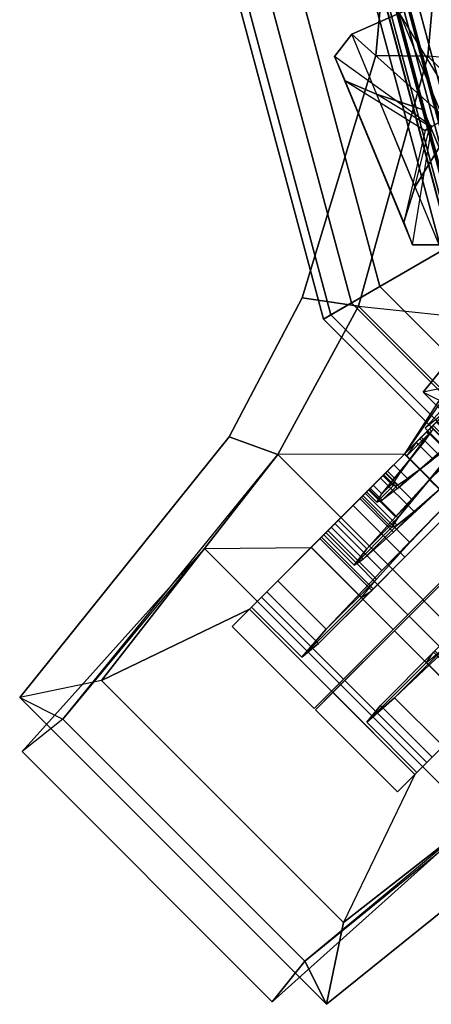
# Model space of a CAD drawing. Units: metres. Extents: x -68 to 83, y -68 to 83.
# Drawn here: x 5 to 5, y 15 to 15 of the extents above; entities that cross this region are included whole.
import ezdxf

# ---------------------------------------------------------------- set-up
doc = ezdxf.new("R2010")
doc.units = ezdxf.units.M
doc.layers.get('0').update_dxf_attribs({"linetype": 'CONTINUOUS'})
doc.layers.add('fal', color=41, linetype='CONTINUOUS')
doc.layers.add('renderfal', color=211, linetype='CONTINUOUS')

# ---------------------------------------------------------------- blocks, each defined once
blk = doc.blocks.new('COMP-4')
at = {"color": 0, "linetype": 'ByBlock'}
for points in [[(0.50423, -0.095, 10.665), (0.095, -0.50423, 10.665), (0.165, -0.5106, 10.665), (0.5106, -0.165, 10.665)], [(0.165, -0.5106, 10.665), (0.5106, -0.165, 10.665), (0.55479, -0.325, 10.665), (0.325, -0.55479, 10.665)], [(0.55479, -0.325, 10.665), (0.325, -0.55479, 10.665), (0.42, -0.60644, 10.665), (0.60644, -0.42, 10.665)], [(0.095, -0.50423, 10.59), (0.095, -0.41175, 10.455), (0.17472, -0.39538, 10.455), (0.165, -0.5106, 10.59)], [(0.17472, -0.39538, 10.455), (0.165, -0.5106, 10.59), (0.325, -0.55479, 10.59), (0.33389, -0.47017, 10.53)], [(0.71927, -0.56446, 10.59), (0.77164, -0.57539, 10.59), (0.63752, -0.4086, 10.59), (0.60644, -0.42, 10.59)], [(0.60644, -0.42, 10.615), (0.63752, -0.4086, 10.615), (0.77164, -0.57539, 10.615), (0.74402, -0.58921, 10.615)], [(0.63752, -0.4086, 10.59), (0.63752, -0.4086, 10.615), (0.77164, -0.57539, 10.615), (0.77164, -0.57539, 10.59)], [(0.42, -0.60644, 10.665), (0.60644, -0.42, 10.665), (0.65334, -0.48, 10.665), (0.48, -0.65334, 10.665)], [(0.325, -0.55479, 10.59), (0.33389, -0.47017, 10.53), (0.4196, -0.52542, 10.55064), (0.42, -0.60644, 10.59)], [(0.65334, -0.48, 10.665), (0.48, -0.65334, 10.665), (0.61, -0.77, 10.665), (0.77, -0.61, 10.665)], [(0.65334, -0.48, 10.59), (0.58519, -0.47937, 10.51428), (0.62457, -0.51875, 10.43246), (0.71927, -0.56446, 10.59)], [(0.65334, -0.48, 10.665), (0.65334, -0.48, 10.615), (0.74402, -0.58921, 10.615), (0.77, -0.61, 10.665)], [(0.09464, -0.53732, 10.615), (0.095, -0.50423, 10.615), (0.165, -0.5106, 10.615), (0.16464, -0.54369, 10.615)], [(0.16464, -0.54369, 10.59), (0.165, -0.5106, 10.59), (0.095, -0.50423, 10.59), (0.09464, -0.53732, 10.59)], [(0.095, -0.50423, 10.665), (0.095, -0.50423, 10.615), (0.165, -0.5106, 10.615), (0.165, -0.5106, 10.665)], [(0.165, -0.5106, 10.615), (0.16464, -0.54369, 10.615), (0.31962, -0.59089, 10.615), (0.325, -0.55479, 10.615)], [(0.325, -0.55479, 10.59), (0.31962, -0.59089, 10.59), (0.16464, -0.54369, 10.59), (0.165, -0.5106, 10.59)], [(0.165, -0.5106, 10.615), (0.165, -0.5106, 10.665), (0.325, -0.55479, 10.665), (0.325, -0.55479, 10.615)], [(0.71927, -0.56446, 10.59), (0.56446, -0.71927, 10.59), (0.51875, -0.62457, 10.43246), (0.62457, -0.51875, 10.43246)], [(0.4196, -0.52542, 10.55064), (0.42, -0.60644, 10.59), (0.48, -0.65334, 10.59), (0.47937, -0.58519, 10.51428)], [(0.09464, -0.53732, 10.615), (0.09464, -0.53732, 10.59), (0.16464, -0.54369, 10.59), (0.16464, -0.54369, 10.615)], [(0.16464, -0.54369, 10.59), (0.16464, -0.54369, 10.615), (0.31962, -0.59089, 10.615), (0.31962, -0.59089, 10.59)], [(0.31962, -0.59089, 10.615), (0.325, -0.55479, 10.615), (0.42, -0.60644, 10.615), (0.4086, -0.63752, 10.615)], [(0.4086, -0.63752, 10.59), (0.42, -0.60644, 10.59), (0.325, -0.55479, 10.59), (0.31962, -0.59089, 10.59)], [(0.325, -0.55479, 10.665), (0.325, -0.55479, 10.615), (0.42, -0.60644, 10.615), (0.42, -0.60644, 10.665)], [(0.57539, -0.77164, 10.59), (0.77164, -0.57539, 10.59), (0.71927, -0.56446, 10.59), (0.56446, -0.71927, 10.59)], [(0.58921, -0.74402, 10.615), (0.74402, -0.58921, 10.615), (0.77164, -0.57539, 10.615), (0.57539, -0.77164, 10.615)], [(0.77164, -0.57539, 10.615), (0.57539, -0.77164, 10.615), (0.57539, -0.77164, 10.59), (0.77164, -0.57539, 10.59)], [(0.48, -0.65334, 10.59), (0.47937, -0.58519, 10.51428), (0.51875, -0.62457, 10.43246), (0.56446, -0.71927, 10.59)], [(0.31962, -0.59089, 10.615), (0.31962, -0.59089, 10.59), (0.4086, -0.63752, 10.59), (0.4086, -0.63752, 10.615)], [(0.61, -0.77, 10.665), (0.77, -0.61, 10.665), (0.74402, -0.58921, 10.615), (0.58921, -0.74402, 10.615)], [(0.42, -0.60644, 10.615), (0.4086, -0.63752, 10.615), (0.57539, -0.77164, 10.615), (0.58921, -0.74402, 10.615)], [(0.56446, -0.71927, 10.59), (0.57539, -0.77164, 10.59), (0.4086, -0.63752, 10.59), (0.42, -0.60644, 10.59)], [(0.42, -0.60644, 10.615), (0.42, -0.60644, 10.665), (0.48, -0.65334, 10.665), (0.48, -0.65334, 10.615)], [(0.4086, -0.63752, 10.59), (0.4086, -0.63752, 10.615), (0.57539, -0.77164, 10.615), (0.57539, -0.77164, 10.59)], [(0.48, -0.65334, 10.665), (0.48, -0.65334, 10.615), (0.58921, -0.74402, 10.615), (0.61, -0.77, 10.665)]]:
    blk.add_3dface(points, dxfattribs=at)
blk = doc.blocks.new('COMP-8')
at = {"color": 0, "linetype": 'ByBlock'}
for points in [[(0.26286, -0.44802, 9.8414), (0.12729, -0.50417, 9.8414), (0.13745, -0.52869, 9.84181), (0.27301, -0.47254, 9.84181)], [(0.12729, -0.50417, 9.8414), (0.19604, -0.47843, 9.8056), (0.20085, -0.49005, 9.8038), (0.13745, -0.52869, 9.84181)], [(0.13745, -0.52869, 9.84181), (0.27301, -0.47254, 9.84181), (0.28575, -0.50329, 9.82879), (0.15094, -0.55913, 9.82879)], [(0.20085, -0.49005, 9.8038), (0.13745, -0.52869, 9.84181), (0.15094, -0.55913, 9.82879), (0.205, -0.49899, 9.79896)], [(0.15094, -0.55913, 9.82879), (0.205, -0.49899, 9.79896), (0.20999, -0.50784, 9.78429), (0.16522, -0.57018, 9.80296)], [(0.28575, -0.50329, 9.82879), (0.15094, -0.55913, 9.82879), (0.16522, -0.57018, 9.80296), (0.28573, -0.52027, 9.80296)], [(0.18942, -0.5434, 9.75167), (0.24892, -0.51875, 9.75167), (0.22349, -0.50331, 9.73869), (0.1993, -0.51332, 9.73869)], [(0.205, -0.49899, 9.79896), (0.28575, -0.50329, 9.82879), (0.28573, -0.52027, 9.80296), (0.20999, -0.50784, 9.78429)], [(0.24892, -0.51875, 9.75167), (0.21013, -0.50925, 9.75283), (0.21139, -0.50832, 9.73869), (0.22349, -0.50331, 9.73869)], [(0.20999, -0.50784, 9.78429), (0.16522, -0.57018, 9.80296), (0.18092, -0.56335, 9.77183), (0.21266, -0.51217, 9.76988)], [(0.18092, -0.56335, 9.77183), (0.21266, -0.51217, 9.76988), (0.21013, -0.50925, 9.75283), (0.18942, -0.5434, 9.75167)], [(0.21013, -0.50925, 9.75283), (0.18942, -0.5434, 9.75167), (0.1993, -0.51332, 9.73869), (0.21139, -0.50832, 9.73869)], [(0.28573, -0.52027, 9.80296), (0.20999, -0.50784, 9.78429), (0.21266, -0.51217, 9.76988), (0.2713, -0.52591, 9.77183)], [(0.21266, -0.51217, 9.76988), (0.2713, -0.52591, 9.77183), (0.24892, -0.51875, 9.75167), (0.21013, -0.50925, 9.75283)], [(0.16522, -0.57018, 9.80296), (0.28573, -0.52027, 9.80296), (0.2713, -0.52591, 9.77183), (0.18092, -0.56335, 9.77183)], [(0.2713, -0.52591, 9.77183), (0.18092, -0.56335, 9.77183), (0.18942, -0.5434, 9.75167), (0.24892, -0.51875, 9.75167)]]:
    blk.add_3dface(points, dxfattribs=at)
blk = doc.blocks.new('COMP-Q')
at = {"color": 0, "linetype": 'ByBlock'}
for points in [[(0.43608, -0.50952, -0.31219), (0.47002, -0.47446, -0.31219), (0.37131, -0.3855, -0.31219), (0.35364, -0.43682, -0.31219)], [(0.40771, -0.41082, -0.30124), (0.39993, -0.47204, -0.30424), (0.43608, -0.50952, -0.31219), (0.47002, -0.47446, -0.31219)], [(0.4196, -0.52542, -0.39051), (0.4721, -0.47292, -0.39051), (0.36783, -0.41739, -0.37129), (0.32357, -0.45864, -0.37129)], [(0.4196, -0.52542, -0.07867), (0.4721, -0.47292, -0.07867), (0.4262, -0.42702, -0.10258), (0.3737, -0.47952, -0.10258)], [(0.43608, -0.50952, -0.31219), (0.43608, -0.50952, -0.31219), (0.35364, -0.43682, -0.31219), (0.39993, -0.47204, -0.30424)], [(0.43568, -0.4365, -0.30423), (0.38318, -0.489, -0.30423), (0.4196, -0.52542, -0.31244), (0.4721, -0.47292, -0.31244)], [(0.45265, -0.49219, -0.37127), (0.41951, -0.52533, -0.37127), (0.33713, -0.4722, -0.3578), (0.36203, -0.45031, -0.3578)], [(0.44903, -0.49599, -0.09493), (0.4196, -0.52542, -0.09493), (0.37926, -0.48508, -0.1162), (0.4071, -0.45724, -0.1162)], [(0.4196, -0.52542, -0.39051), (0.41951, -0.52533, -0.37127), (0.33713, -0.4722, -0.3578), (0.32357, -0.45864, -0.37129)], [(0.38795, -0.49377, -0.29253), (0.41155, -0.47017, -0.29253), (0.44214, -0.50288, -0.29951), (0.4196, -0.52542, -0.29951)], [(0.52241, -0.52323, -0.09178), (0.46991, -0.57573, -0.09178), (0.4196, -0.52542, -0.07867), (0.4721, -0.47292, -0.07867)], [(0.4196, -0.52542, -0.39051), (0.4721, -0.47292, -0.39051), (0.53187, -0.53269, -0.36142), (0.47937, -0.58519, -0.36142)], [(0.44903, -0.49599, -0.14373), (0.4196, -0.52542, -0.14373), (0.39595, -0.50178, -0.1571), (0.4238, -0.47393, -0.1571)], [(0.4196, -0.52542, -0.07867), (0.4196, -0.52542, -0.09493), (0.37926, -0.48508, -0.1162), (0.3737, -0.47952, -0.10258)], [(0.40322, -0.48518, -0.23813), (0.39129, -0.49711, -0.23813), (0.40473, -0.51055, -0.25144), (0.4156, -0.49968, -0.25144)], [(0.4259, -0.48452, -0.25739), (0.4023, -0.50812, -0.25739), (0.4196, -0.52542, -0.26059), (0.44214, -0.50288, -0.26059)], [(0.38795, -0.49377, -0.29253), (0.38318, -0.489, -0.30423), (0.4196, -0.52542, -0.31244), (0.4196, -0.52542, -0.29951)], [(0.38671, -0.49254, -0.24187), (0.39129, -0.49711, -0.23813), (0.40473, -0.51055, -0.25144), (0.4023, -0.50812, -0.25739)], [(0.43577, -0.50925, -0.15339), (0.4196, -0.52542, -0.15339), (0.39918, -0.505, -0.16499), (0.41429, -0.48988, -0.16499)], [(0.43577, -0.50925, -0.18252), (0.43577, -0.50925, -0.15339), (0.41429, -0.48988, -0.16499), (0.42401, -0.4996, -0.1888)], [(0.45275, -0.49228, -0.31244), (0.4196, -0.52542, -0.31244), (0.45251, -0.55833, -0.29564), (0.48566, -0.52519, -0.29564)], [(0.45284, -0.49237, -0.37127), (0.41969, -0.52551, -0.37127), (0.47279, -0.57861, -0.34531), (0.50594, -0.54547, -0.34531)], [(0.45275, -0.49228, -0.31244), (0.45284, -0.49237, -0.37127), (0.50594, -0.54547, -0.34531), (0.48566, -0.52519, -0.29564)], [(0.40511, -0.51093, -0.22685), (0.41704, -0.499, -0.22685), (0.41425, -0.49409, -0.21502), (0.40126, -0.50708, -0.21502)], [(0.41425, -0.49409, -0.21502), (0.40126, -0.50708, -0.21502), (0.40252, -0.50834, -0.20107), (0.41657, -0.49429, -0.20107)], [(0.40252, -0.50834, -0.20107), (0.41657, -0.49429, -0.20107), (0.42401, -0.4996, -0.1888), (0.4089, -0.51472, -0.1888)], [(0.4462, -0.55202, -0.14986), (0.47616, -0.52206, -0.14986), (0.44903, -0.49599, -0.14373), (0.4196, -0.52542, -0.14373)], [(0.46412, -0.56994, -0.10597), (0.49408, -0.53998, -0.10597), (0.44903, -0.49599, -0.09493), (0.4196, -0.52542, -0.09493)], [(0.49408, -0.53998, -0.10597), (0.47616, -0.52206, -0.14986), (0.44903, -0.49599, -0.14373), (0.44903, -0.49599, -0.09493)], [(0.4196, -0.52542, -0.14373), (0.4196, -0.52542, -0.15339), (0.39918, -0.505, -0.16499), (0.39595, -0.50178, -0.1571)], [(0.40473, -0.51055, -0.25144), (0.4156, -0.49968, -0.25144), (0.42941, -0.51561, -0.25421), (0.4196, -0.52542, -0.25421)], [(0.42295, -0.50702, -0.23345), (0.41207, -0.5179, -0.23345), (0.40511, -0.51093, -0.22685), (0.41704, -0.499, -0.22685)], [(0.4196, -0.52542, -0.18252), (0.43577, -0.50925, -0.18252), (0.42401, -0.4996, -0.1888), (0.4089, -0.51472, -0.1888)], [(0.42295, -0.50702, -0.23345), (0.4156, -0.49968, -0.25144), (0.42941, -0.51561, -0.25421), (0.42941, -0.51561, -0.23455)], [(0.44214, -0.50288, -0.29951), (0.4196, -0.52542, -0.29951), (0.44813, -0.55396, -0.28491), (0.46961, -0.53248, -0.28491)], [(0.4196, -0.52542, -0.26059), (0.44214, -0.50288, -0.26059), (0.45642, -0.51929, -0.2526), (0.43494, -0.54077, -0.2526)], [(0.44214, -0.50288, -0.26059), (0.44214, -0.50288, -0.29951), (0.46961, -0.53248, -0.28491), (0.45642, -0.51929, -0.2526)], [(0.40228, -0.5081, -0.21502), (0.40126, -0.50708, -0.21502), (0.40511, -0.51093, -0.22685), (0.40562, -0.51144, -0.22643)], [(0.40252, -0.50834, -0.20107), (0.4037, -0.50952, -0.20203), (0.40228, -0.5081, -0.21502), (0.40126, -0.50708, -0.21502)], [(0.40361, -0.50678, -0.21502), (0.40228, -0.5081, -0.21502), (0.40562, -0.51144, -0.22643), (0.40695, -0.51012, -0.22643)], [(0.4037, -0.50952, -0.20203), (0.40502, -0.50819, -0.20203), (0.40361, -0.50678, -0.21502), (0.40228, -0.5081, -0.21502)], [(0.40473, -0.51055, -0.25144), (0.4023, -0.50812, -0.25739), (0.4196, -0.52542, -0.26059), (0.4196, -0.52542, -0.25421)], [(0.40979, -0.51561, -0.19098), (0.4089, -0.51472, -0.1888), (0.40252, -0.50834, -0.20107), (0.4037, -0.50952, -0.20203)], [(0.40711, -0.51028, -0.21502), (0.40361, -0.50678, -0.21502), (0.40695, -0.51012, -0.22643), (0.40896, -0.51213, -0.22478)], [(0.40502, -0.50819, -0.20203), (0.40896, -0.51213, -0.20525), (0.40711, -0.51028, -0.21502), (0.40361, -0.50678, -0.21502)], [(0.41217, -0.51322, -0.19098), (0.40979, -0.51561, -0.19098), (0.4037, -0.50952, -0.20203), (0.40502, -0.50819, -0.20203)], [(0.41508, -0.51613, -0.1981), (0.41217, -0.51322, -0.19098), (0.40502, -0.50819, -0.20203), (0.40896, -0.51213, -0.20525)], [(0.42093, -0.5241, -0.23455), (0.42941, -0.51561, -0.23455), (0.42295, -0.50702, -0.23345), (0.41207, -0.5179, -0.23345)], [(0.40511, -0.51093, -0.22685), (0.40562, -0.51144, -0.22643), (0.41216, -0.51798, -0.23324), (0.41207, -0.5179, -0.23345)], [(0.40562, -0.51144, -0.22643), (0.40695, -0.51012, -0.22643), (0.41349, -0.51666, -0.23324), (0.41216, -0.51798, -0.23324)], [(0.4196, -0.52542, -0.21502), (0.40764, -0.51346, -0.20525), (0.40579, -0.51161, -0.21502), (0.4196, -0.52542, -0.21502)], [(0.4196, -0.52542, -0.21502), (0.40579, -0.51161, -0.21502), (0.40764, -0.51346, -0.22478), (0.4196, -0.52542, -0.21502)], [(0.40695, -0.51012, -0.22643), (0.40896, -0.51213, -0.22478), (0.41402, -0.51719, -0.23193), (0.41349, -0.51666, -0.23324)], [(0.4196, -0.52542, -0.21502), (0.40764, -0.51346, -0.22478), (0.41269, -0.51852, -0.23193), (0.4196, -0.52542, -0.21502)], [(0.4196, -0.52542, -0.21502), (0.41269, -0.51852, -0.1981), (0.40764, -0.51346, -0.20525), (0.4196, -0.52542, -0.21502)], [(0.4196, -0.52542, -0.18562), (0.42305, -0.52197, -0.18562), (0.41217, -0.51322, -0.19098), (0.40979, -0.51561, -0.19098)], [(0.42305, -0.52197, -0.18562), (0.42305, -0.52197, -0.19548), (0.41508, -0.51613, -0.1981), (0.41217, -0.51322, -0.19098)], [(0.44261, -0.54843, -0.15865), (0.45984, -0.53119, -0.15865), (0.43577, -0.50925, -0.15339), (0.4196, -0.52542, -0.15339)], [(0.44902, -0.52037, -0.18517), (0.43178, -0.53761, -0.18517), (0.4196, -0.52542, -0.18252), (0.43577, -0.50925, -0.18252)], [(0.45984, -0.53119, -0.15865), (0.44902, -0.52037, -0.18517), (0.43577, -0.50925, -0.18252), (0.43577, -0.50925, -0.15339)], [(0.4196, -0.52542, -0.18252), (0.4196, -0.52542, -0.18562), (0.40979, -0.51561, -0.19098), (0.4089, -0.51472, -0.1888)], [(0.41349, -0.51666, -0.23324), (0.41216, -0.51798, -0.23324), (0.4196, -0.52542, -0.23455), (0.42093, -0.5241, -0.23455)], [(0.4196, -0.52542, -0.21502), (0.41269, -0.51852, -0.23193), (0.4196, -0.52542, -0.23455), (0.4196, -0.52542, -0.21502)], [(0.4196, -0.52542, -0.21502), (0.4196, -0.52542, -0.19548), (0.41269, -0.51852, -0.1981), (0.4196, -0.52542, -0.21502)], [(0.43526, -0.52358, -0.23193), (0.4265, -0.53233, -0.23193), (0.4196, -0.52542, -0.23455), (0.42941, -0.51561, -0.23455)], [(0.42941, -0.51561, -0.25421), (0.4196, -0.52542, -0.25421), (0.43288, -0.53871, -0.24756), (0.44164, -0.52996, -0.24756)], [(0.42941, -0.51561, -0.25421), (0.42941, -0.51561, -0.23455), (0.43526, -0.52358, -0.23193), (0.44164, -0.52996, -0.24756)], [(0.43503, -0.53183, -0.18827), (0.43052, -0.53634, -0.18827), (0.4196, -0.52542, -0.18562), (0.42305, -0.52197, -0.18562)], [(0.43101, -0.52782, -0.1981), (0.43503, -0.53183, -0.18827), (0.42305, -0.52197, -0.18562), (0.42305, -0.52197, -0.19548)], [(0.43156, -0.53738, -0.22478), (0.43925, -0.52969, -0.22478), (0.43526, -0.52358, -0.23193), (0.4265, -0.53233, -0.23193)], [(0.44216, -0.54799, -0.19659), (0.46046, -0.52969, -0.19659), (0.44902, -0.52037, -0.18517), (0.43178, -0.53761, -0.18517)], [(0.45642, -0.51929, -0.2526), (0.43494, -0.54077, -0.2526), (0.44472, -0.55054, -0.23552), (0.46514, -0.53012, -0.23552)], [(0.43526, -0.52358, -0.23193), (0.44164, -0.52996, -0.24756), (0.44921, -0.53965, -0.23291), (0.43925, -0.52969, -0.22478)], [(0.49961, -0.54339, -0.17502), (0.46859, -0.57441, -0.17502), (0.4462, -0.55202, -0.14986), (0.47616, -0.52206, -0.14986)], [(0.46046, -0.52969, -0.19659), (0.4803, -0.54953, -0.18039), (0.45984, -0.53119, -0.15865), (0.44902, -0.52037, -0.18517)], [(0.46961, -0.53248, -0.28491), (0.45642, -0.51929, -0.2526), (0.46514, -0.53012, -0.23552), (0.48689, -0.55187, -0.25329)], [(0.51112, -0.61694, -0.14029), (0.56362, -0.56444, -0.14029), (0.52241, -0.52323, -0.09178), (0.46991, -0.57573, -0.09178)], [(0.49961, -0.54339, -0.17502), (0.53175, -0.57552, -0.14878), (0.49408, -0.53998, -0.10597), (0.47616, -0.52206, -0.14986)], [(0.46412, -0.56994, -0.10597), (0.46991, -0.57573, -0.09178), (0.4196, -0.52542, -0.07867), (0.4196, -0.52542, -0.09493)], [(0.44261, -0.54843, -0.15865), (0.4462, -0.55202, -0.14986), (0.4196, -0.52542, -0.14373), (0.4196, -0.52542, -0.15339)], [(0.43052, -0.53634, -0.18827), (0.43178, -0.53761, -0.18517), (0.4196, -0.52542, -0.18252), (0.4196, -0.52542, -0.18562)], [(0.4196, -0.52542, -0.31244), (0.4196, -0.52542, -0.29951), (0.44813, -0.55396, -0.28491), (0.45251, -0.55833, -0.29564)], [(0.4196, -0.52542, -0.26059), (0.4196, -0.52542, -0.25421), (0.43288, -0.53871, -0.24756), (0.43494, -0.54077, -0.2526)], [(0.4196, -0.52542, -0.21502), (0.4265, -0.53233, -0.23193), (0.43156, -0.53738, -0.22478), (0.4196, -0.52542, -0.21502)], [(0.4196, -0.52542, -0.21502), (0.4196, -0.52542, -0.23455), (0.4265, -0.53233, -0.23193), (0.4196, -0.52542, -0.21502)], [(0.4196, -0.52542, -0.21502), (0.4265, -0.53233, -0.1981), (0.4196, -0.52542, -0.19548), (0.4196, -0.52542, -0.21502)], [(0.4196, -0.52542, -0.21502), (0.43156, -0.53738, -0.20525), (0.4265, -0.53233, -0.1981), (0.4196, -0.52542, -0.21502)], [(0.4196, -0.52542, -0.21502), (0.43341, -0.53923, -0.21502), (0.43156, -0.53738, -0.20525), (0.4196, -0.52542, -0.21502)], [(0.4196, -0.52542, -0.21502), (0.43156, -0.53738, -0.22478), (0.43341, -0.53923, -0.21502), (0.4196, -0.52542, -0.21502)], [(0.4196, -0.52542, -0.39051), (0.41969, -0.52551, -0.37127), (0.47279, -0.57861, -0.34531), (0.47937, -0.58519, -0.36142)], [(0.44517, -0.53986, -0.19868), (0.43713, -0.53181, -0.20525), (0.43101, -0.52782, -0.1981), (0.43503, -0.53183, -0.18827)], [(0.45251, -0.55833, -0.29564), (0.48566, -0.52519, -0.29564), (0.50683, -0.54636, -0.25918), (0.47369, -0.57951, -0.25918)], [(0.50594, -0.54547, -0.34531), (0.48566, -0.52519, -0.29564), (0.50683, -0.54636, -0.25918), (0.54086, -0.58039, -0.28696)], [(0.43961, -0.54543, -0.19868), (0.44517, -0.53986, -0.19868), (0.43503, -0.53183, -0.18827), (0.43052, -0.53634, -0.18827)], [(0.44004, -0.5326, -0.21502), (0.43341, -0.53923, -0.21502), (0.43156, -0.53738, -0.22478), (0.43925, -0.52969, -0.22478)], [(0.43156, -0.53738, -0.20525), (0.43713, -0.53181, -0.20525), (0.44004, -0.5326, -0.21502), (0.43341, -0.53923, -0.21502)], [(0.43288, -0.53871, -0.24756), (0.44164, -0.52996, -0.24756), (0.44921, -0.53965, -0.23291), (0.44152, -0.54734, -0.23291)], [(0.44004, -0.5326, -0.21502), (0.45048, -0.54305, -0.21502), (0.44517, -0.53986, -0.19868), (0.43713, -0.53181, -0.20525)], [(0.44921, -0.53965, -0.23291), (0.43925, -0.52969, -0.22478), (0.44004, -0.5326, -0.21502), (0.45048, -0.54305, -0.21502)], [(0.46656, -0.53367, -0.21502), (0.4472, -0.55303, -0.21502), (0.44216, -0.54799, -0.19659), (0.46046, -0.52969, -0.19659)], [(0.4803, -0.54953, -0.18039), (0.46201, -0.56783, -0.18039), (0.44261, -0.54843, -0.15865), (0.45984, -0.53119, -0.15865)], [(0.44472, -0.55054, -0.23552), (0.46514, -0.53012, -0.23552), (0.46656, -0.53367, -0.21502), (0.4472, -0.55303, -0.21502)], [(0.44813, -0.55396, -0.28491), (0.46961, -0.53248, -0.28491), (0.48689, -0.55187, -0.25329), (0.46647, -0.57229, -0.25329)], [(0.49063, -0.55773, -0.21502), (0.46656, -0.53367, -0.21502), (0.46046, -0.52969, -0.19659), (0.4803, -0.54953, -0.18039)], [(0.46514, -0.53012, -0.23552), (0.48689, -0.55187, -0.25329), (0.49063, -0.55773, -0.21502), (0.46656, -0.53367, -0.21502)], [(0.53187, -0.53269, -0.36142), (0.47937, -0.58519, -0.36142), (0.51875, -0.62457, -0.29597), (0.57125, -0.57206, -0.29597)], [(0.44216, -0.54799, -0.19659), (0.43961, -0.54543, -0.19868), (0.43052, -0.53634, -0.18827), (0.43178, -0.53761, -0.18517)], [(0.43288, -0.53871, -0.24756), (0.43494, -0.54077, -0.2526), (0.44472, -0.55054, -0.23552), (0.44152, -0.54734, -0.23291)], [(0.44385, -0.54967, -0.21502), (0.45048, -0.54305, -0.21502), (0.44517, -0.53986, -0.19868), (0.43961, -0.54543, -0.19868)], [(0.44921, -0.53965, -0.23291), (0.44152, -0.54734, -0.23291), (0.44385, -0.54967, -0.21502), (0.45048, -0.54305, -0.21502)], [(0.53175, -0.57552, -0.14878), (0.50072, -0.60654, -0.14878), (0.46412, -0.56994, -0.10597), (0.49408, -0.53998, -0.10597)], [(0.47925, -0.58508, -0.21502), (0.51134, -0.55299, -0.21502), (0.49961, -0.54339, -0.17502), (0.46859, -0.57441, -0.17502)], [(0.54956, -0.59121, -0.21502), (0.51134, -0.55299, -0.21502), (0.49961, -0.54339, -0.17502), (0.53175, -0.57552, -0.14878)], [(0.44385, -0.54967, -0.21502), (0.4472, -0.55303, -0.21502), (0.44216, -0.54799, -0.19659), (0.43961, -0.54543, -0.19868)], [(0.44472, -0.55054, -0.23552), (0.44152, -0.54734, -0.23291), (0.44385, -0.54967, -0.21502), (0.4472, -0.55303, -0.21502)], [(0.46859, -0.57441, -0.17502), (0.46201, -0.56783, -0.18039), (0.44261, -0.54843, -0.15865), (0.4462, -0.55202, -0.14986)], [(0.47279, -0.57861, -0.34531), (0.50594, -0.54547, -0.34531), (0.54086, -0.58039, -0.28696), (0.50772, -0.61354, -0.28696)], [(0.50683, -0.54636, -0.25918), (0.47369, -0.57951, -0.25918), (0.47925, -0.58508, -0.21502), (0.51134, -0.55299, -0.21502)], [(0.50683, -0.54636, -0.25918), (0.54086, -0.58039, -0.28696), (0.54956, -0.59121, -0.21502), (0.51134, -0.55299, -0.21502)], [(0.44813, -0.55396, -0.28491), (0.45251, -0.55833, -0.29564), (0.47369, -0.57951, -0.25918), (0.46647, -0.57229, -0.25329)], [(0.47127, -0.57709, -0.21502), (0.49063, -0.55773, -0.21502), (0.4803, -0.54953, -0.18039), (0.46201, -0.56783, -0.18039)], [(0.48689, -0.55187, -0.25329), (0.46647, -0.57229, -0.25329), (0.47127, -0.57709, -0.21502), (0.49063, -0.55773, -0.21502)], [(0.47127, -0.57709, -0.21502), (0.47925, -0.58508, -0.21502), (0.46859, -0.57441, -0.17502), (0.46201, -0.56783, -0.18039)], [(0.58236, -0.58317, -0.21502), (0.52985, -0.63568, -0.21502), (0.51112, -0.61694, -0.14029), (0.56362, -0.56444, -0.14029)], [(0.51112, -0.61694, -0.14029), (0.50072, -0.60654, -0.14878), (0.46412, -0.56994, -0.10597), (0.46991, -0.57573, -0.09178)], [(0.47369, -0.57951, -0.25918), (0.46647, -0.57229, -0.25329), (0.47127, -0.57709, -0.21502), (0.47925, -0.58508, -0.21502)], [(0.51875, -0.62457, -0.29597), (0.57125, -0.57206, -0.29597), (0.58236, -0.58317, -0.21502), (0.52985, -0.63568, -0.21502)], [(0.47279, -0.57861, -0.34531), (0.47937, -0.58519, -0.36142), (0.51875, -0.62457, -0.29597), (0.50772, -0.61354, -0.28696)], [(0.51747, -0.6233, -0.21502), (0.54956, -0.59121, -0.21502), (0.53175, -0.57552, -0.14878), (0.50072, -0.60654, -0.14878)], [(0.54086, -0.58039, -0.28696), (0.50772, -0.61354, -0.28696), (0.51747, -0.6233, -0.21502), (0.54956, -0.59121, -0.21502)], [(0.51747, -0.6233, -0.21502), (0.52985, -0.63568, -0.21502), (0.51112, -0.61694, -0.14029), (0.50072, -0.60654, -0.14878)], [(0.51875, -0.62457, -0.29597), (0.50772, -0.61354, -0.28696), (0.51747, -0.6233, -0.21502), (0.52985, -0.63568, -0.21502)]]:
    blk.add_3dface(points, dxfattribs=at)
blk = doc.blocks.new('SCROLL')
at = {"color": 0, "linetype": 'ByBlock', "extrusion": (0, -1, 0), "xscale": -1, "rotation": 180}
blk.add_blockref('COMP-Q', (103.125, -120.5), dxfattribs=at)
at = {"color": 0, "linetype": 'ByBlock', "extrusion": (0, -1, 0), "rotation": 90}
blk.add_blockref('COMP-Q', (103.125, -120.5), dxfattribs=at)
blk = doc.blocks.new('COMP-SEG')
at = {"color": 0, "linetype": 'ByBlock'}
for points in [[(-0.57735, -0.33333), (-0.57735, -0.33333, 0.16667), (-0.66667, 0, 0.16667), (-0.66667, 0)], [(-0.57735, -0.33333, 0.16667), (-0.54127, -0.3125, 0.16667), (-0.625, 0, 0.16667), (-0.66667, 0, 0.16667)], [(-0.57252, -0.33054, 0.1875), (-0.57735, -0.33333, 0.20833), (-0.66667, 0, 0.20833), (-0.66108, 0, 0.1875)], [(-0.57735, -0.33333, 0.20833), (-0.57252, -0.33054, 0.22917), (-0.66108, 0, 0.22917), (-0.66667, 0, 0.20833)], [(-0.55931, -0.32292, 0.17225), (-0.57252, -0.33054, 0.1875), (-0.66108, 0, 0.1875), (-0.64583, 0, 0.17225)], [(-0.57252, -0.33054, 0.22917), (-0.55931, -0.32292, 0.24442), (-0.64583, 0, 0.24442), (-0.66108, 0, 0.22917)], [(-0.54127, -0.3125, 0.16667), (-0.55931, -0.32292, 0.17225), (-0.64583, 0, 0.17225), (-0.625, 0, 0.16667)], [(-0.55931, -0.32292, 0.24442), (-0.54127, -0.3125, 0.25), (-0.625, 0, 0.25), (-0.64583, 0, 0.24442)], [(-0.54127, -0.3125, 0.25), (-0.54127, -0.3125, 0.27778), (-0.625, 0, 0.27778), (-0.625, 0, 0.25)], [(-0.54127, -0.3125, 0.27778), (-0.50172, -0.28967, 0.27778), (-0.57934, 0, 0.27778), (-0.625, 0, 0.27778)], [(-0.50172, -0.28967, 0.27778), (-0.49606, -0.2864, 0.27886), (-0.5728, 0, 0.27886), (-0.57934, 0, 0.27778)], [(-0.49455, -0.28553, 0.32639), (-0.49616, -0.28646, 0.33333), (-0.57292, 0, 0.33333), (-0.57106, 0, 0.32639)], [(-0.49616, -0.28646, 0.33333), (-0.49455, -0.28553, 0.34028), (-0.57106, 0, 0.34028), (-0.57292, 0, 0.33333)], [(-0.49133, -0.28367, 0.4375), (-0.49616, -0.28646, 0.45833), (-0.57292, 0, 0.45833), (-0.56733, 0, 0.4375)], [(-0.49616, -0.28646, 0.45833), (-0.49133, -0.28367, 0.47917), (-0.56733, 0, 0.47917), (-0.57292, 0, 0.45833)], [(-0.49606, -0.2864, 0.27886), (-0.49095, -0.28345, 0.28189), (-0.5669, 0, 0.28189), (-0.5728, 0, 0.27886)], [(-0.49015, -0.28299, 0.32131), (-0.49455, -0.28553, 0.32639), (-0.57106, 0, 0.32639), (-0.56597, 0, 0.32131)], [(-0.49455, -0.28553, 0.34028), (-0.49015, -0.28299, 0.34536), (-0.56597, 0, 0.34536), (-0.57106, 0, 0.34028)], [(-0.47812, -0.27604, 0.42225), (-0.49133, -0.28367, 0.4375), (-0.56733, 0, 0.4375), (-0.55208, 0, 0.42225)], [(-0.49133, -0.28367, 0.47917), (-0.47812, -0.27604, 0.49442), (-0.55208, 0, 0.49442), (-0.56733, 0, 0.47917)], [(-0.49095, -0.28345, 0.28189), (-0.48689, -0.28111, 0.28657), (-0.56221, 0, 0.28657), (-0.5669, 0, 0.28189)], [(-0.48413, -0.27951, 0.31944), (-0.49015, -0.28299, 0.32131), (-0.56597, 0, 0.32131), (-0.55903, 0, 0.31944)], [(-0.49015, -0.28299, 0.34536), (-0.48413, -0.27951, 0.34722), (-0.55903, 0, 0.34722), (-0.56597, 0, 0.34536)], [(-0.48689, -0.28111, 0.28657), (-0.48426, -0.27959, 0.29246), (-0.55917, 0, 0.29246), (-0.56221, 0, 0.28657)], [(-0.48426, -0.27959, 0.29246), (-0.48331, -0.27904, 0.299), (-0.55808, 0, 0.299), (-0.55917, 0, 0.29246)], [(-0.48331, -0.27904, 0.299), (-0.48413, -0.27951, 0.30556), (-0.55903, 0, 0.30556), (-0.55808, 0, 0.299)], [(-0.48413, -0.27951, 0.30556), (-0.48413, -0.27951, 0.31944), (-0.55903, 0, 0.31944), (-0.55903, 0, 0.30556)], [(-0.48413, -0.27951, 0.34722), (-0.48413, -0.27951, 0.36111), (-0.55903, 0, 0.36111), (-0.55903, 0, 0.34722)], [(-0.48413, -0.27951, 0.36111), (-0.46726, -0.26977, 0.36111), (-0.53954, 0, 0.36111), (-0.55903, 0, 0.36111)], [(-0.46008, -0.26562, 0.41667), (-0.47812, -0.27604, 0.42225), (-0.55208, 0, 0.42225), (-0.53125, 0, 0.41667)], [(-0.47812, -0.27604, 0.49442), (-0.46008, -0.26562, 0.5), (-0.53125, 0, 0.5), (-0.55208, 0, 0.49442)], [(-0.46726, -0.26977, 0.36111), (-0.46254, -0.26705, 0.36332), (-0.5341, 0, 0.36332), (-0.53954, 0, 0.36111)], [(-0.46254, -0.26705, 0.36332), (-0.4588, -0.26489, 0.36729), (-0.52978, 0, 0.36729), (-0.5341, 0, 0.36332)], [(-0.45718, -0.26395, 0.38406), (-0.46008, -0.26562, 0.38889), (-0.53125, 0, 0.38889), (-0.52791, 0, 0.38406)], [(-0.46008, -0.26562, 0.38889), (-0.46008, -0.26562, 0.41667), (-0.53125, 0, 0.41667), (-0.53125, 0, 0.38889)], [(-0.46008, -0.26562, 0.5), (-0.46008, -0.26562, 0.53125), (-0.53125, 0, 0.53125), (-0.53125, 0, 0.5)], [(-0.46008, -0.26562, 0.53125), (-0.45307, -0.26158, 0.53231), (-0.52316, 0, 0.53231), (-0.53125, 0, 0.53125)], [(-0.4588, -0.26489, 0.36729), (-0.4565, -0.26356, 0.37253), (-0.52712, 0, 0.37253), (-0.52978, 0, 0.36729)], [(-0.45594, -0.26323, 0.37837), (-0.45718, -0.26395, 0.38406), (-0.52791, 0, 0.38406), (-0.52647, 0, 0.37837)], [(-0.4565, -0.26356, 0.37253), (-0.45594, -0.26323, 0.37837), (-0.52647, 0, 0.37837), (-0.52712, 0, 0.37253)], [(-0.45307, -0.26158, 0.53231), (-0.44654, -0.25781, 0.53544), (-0.51563, 0, 0.53544), (-0.52316, 0, 0.53231)], [(-0.44654, -0.25781, 0.53544), (-0.44094, -0.25458, 0.5404), (-0.50915, 0, 0.5404), (-0.51563, 0, 0.53544)], [(-0.44094, -0.25458, 0.5404), (-0.43664, -0.25209, 0.54688), (-0.50419, 0, 0.54688), (-0.50915, 0, 0.5404)]]:
    blk.add_3dface(points, dxfattribs=at)

msp = doc.modelspace()

# ---------------------------------------------------------------- block references
at = {"layer": 'fal', "color": 0, "linetype": 'ByBlock', "extrusion": (-1, 7.27366e-16, 0), "xscale": 0.562587904360271, "yscale": 0.7032348804500702, "zscale": 0.562587904360271}
msp.add_blockref('SCROLL', (-73.01688, 5.66104, 62.79184), dxfattribs=at)
at = {"layer": 'fal', "color": 0, "linetype": 'ByBlock'}
for name, xscale, yscale, zscale, rotation in [('COMP-8', 0.562587904360271, 0.562587904360271, 0.562587904360271, 270), ('COMP-4', 0.562587904360271, 0.562587904360271, 0.562587904360271, 270), ('COMP-SEG', 0.5625879043599286, 0.5625879043599286, 0.5625879043599286, 29.99999999997998)]:
    msp.add_blockref(name, (5, 15), dxfattribs=dict(at, xscale=xscale, yscale=yscale, zscale=zscale, rotation=rotation))
at = {"layer": 'fal', "color": 0, "linetype": 'ByBlock', "xscale": 0.562587904360015, "yscale": 0.562587904360015, "zscale": 0.562587904360015}
msp.add_blockref('COMP-SEG', (5, 15), dxfattribs=at)
at = {"layer": 'renderfal', "color": 0, "linetype": 'ByBlock', "xscale": 0.3743021097047842, "yscale": 0.3743021097047842, "zscale": 0.3743021097047842, "rotation": 270}
msp.add_blockref('COMP-4', (5, 15.00153, 20.101), dxfattribs=at)

doc.saveas('drawing.dxf')
